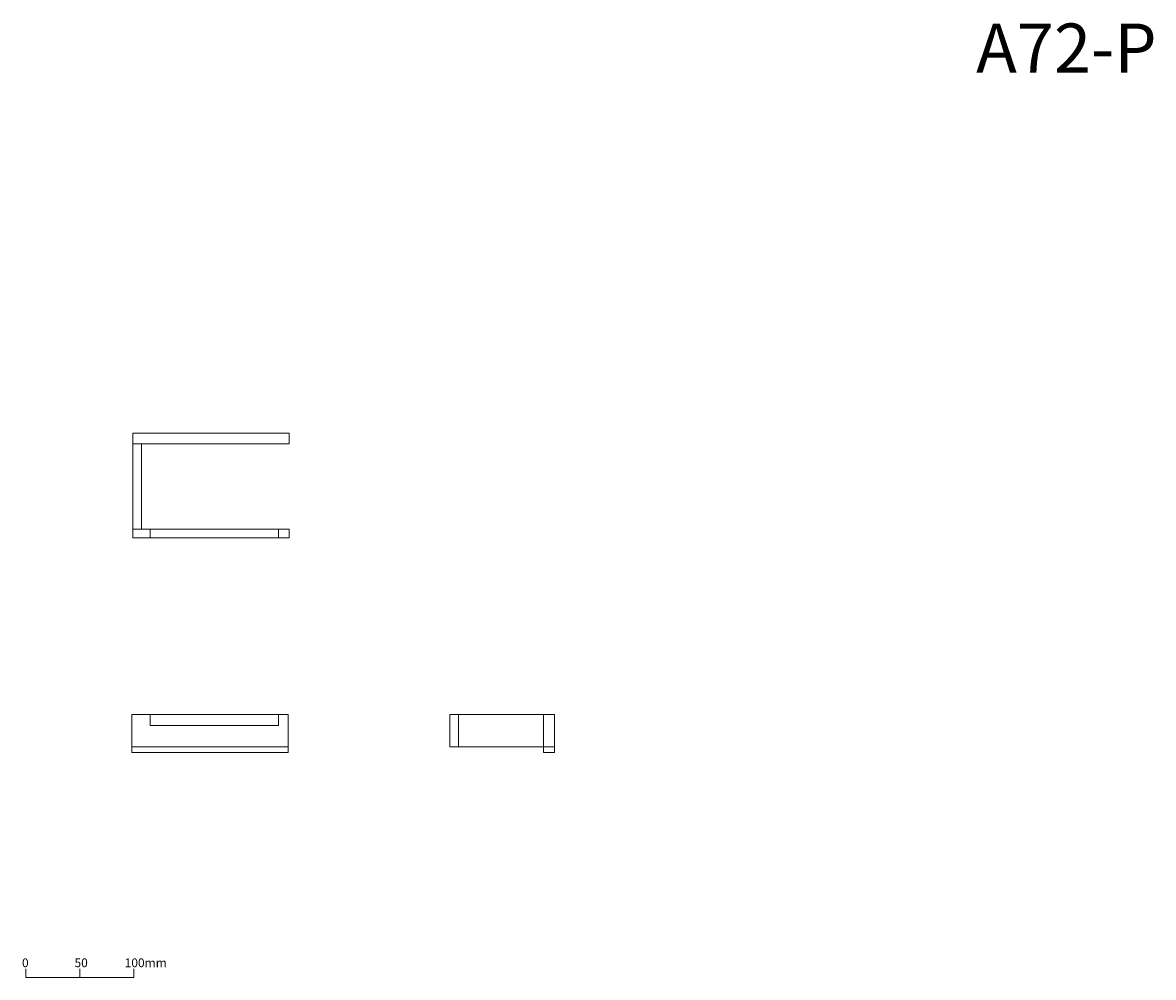
# Model space of a CAD drawing. Units: millimetres. Extents: x 138 to 2235, y 71 to 1841.
import ezdxf

# ---------------------------------------------------------------- set-up
doc = ezdxf.new("R2010")
doc.units = ezdxf.units.MM
doc.header["$LTSCALE"] = 50.8
doc.layers.add('一般', color=7, linetype='Continuous', lineweight=5)
doc.layers.add('寸法', color=7, linetype='Continuous', lineweight=5)
doc.styles.add('Arial', font='txt', dxfattribs={"bigfont": 'Arial'})
doc.styles.add('ＭＳ ゴシック', font='txt', dxfattribs={"bigfont": 'ＭＳ ゴシック'})

# ---------------------------------------------------------------- blocks, each defined once
blk = doc.blocks.new('グループ')
at = {"layer": '一般', "color": 8, "linetype": 'Continuous', "lineweight": 15}
blk.add_lwpolyline([(-57.9, -1.3), (-57.9, -9.3), (42.1, -9.3), (42.1, -1.3)], dxfattribs=at)
at = {"layer": '寸法', "color": 8, "lineweight": 15}
blk.add_line((-7.9, -1.3), (-7.9, -9.3), dxfattribs=at)
at = {"layer": '一般', "color": 8, "char_height": 8.14, "attachment_point": 1, "line_spacing_factor": 0.782827, "style": 'ＭＳ ゴシック'}
for s, insert, width in [('0', (-61.6, 8.3), 7.361), ('50', (-12.9, 8.3), 12.75), ('100mm', (33.6, 8.3), 28)]:
    blk.add_mtext(s, dxfattribs=dict(at, insert=insert, width=width))
blk = doc.blocks.new('スケール1：5')
at = {"layer": '一般', "color": 7}
blk.add_blockref('グループ', (0, 0), dxfattribs=at)
blk = doc.blocks.new('グループ-1')
at = {"layer": '一般', "color": 7, "linetype": 'Continuous', "lineweight": 15}
for points in [[(-555, -231), (-410, -231), (-410, -266), (-555, -266)], [(-555, -231), (-410, -231), (-410, -261), (-555, -261)], [(-538, -231), (-419, -231), (-419, -241), (-538, -241)]]:
    blk.add_lwpolyline(points, close=True, dxfattribs=at)
blk = doc.blocks.new('グループ-2')
at = {"layer": '一般', "color": 7, "linetype": 'Continuous', "lineweight": 15}
for points in [[(-554, 30), (-409, 30), (-409, 20), (-554, 20)], [(-554, 20), (-546, 20), (-546, -59), (-554, -59)], [(-554, -59), (-409, -59), (-409, -67), (-554, -67)], [(-554, -59), (-538, -59), (-538, -67), (-554, -67)], [(-419, -59), (-409, -59), (-409, -67), (-419, -67)]]:
    blk.add_lwpolyline(points, close=True, dxfattribs=at)
blk = doc.blocks.new('グループ-3')
at = {"layer": '一般', "color": 7}
blk.add_blockref('グループ-2', (0, 0), dxfattribs=at)

msp = doc.modelspace()

# ---------------------------------------------------------------- linework, layer by layer
at = {"layer": '一般', "color": 7, "linetype": 'Continuous', "lineweight": 15}
for points in [[(930, 558), (1124, 558), (1124, 498), (930, 498)], [(930, 558), (946, 558), (946, 498), (930, 498)], [(1104, 558), (1124, 558), (1124, 488), (1104, 488)]]:
    msp.add_lwpolyline(points, close=True, dxfattribs=at)

# ---------------------------------------------------------------- block references
at = {"layer": '一般', "color": 7, "xscale": 2, "yscale": 2, "zscale": 2}
for name in ['グループ-3', 'グループ-1']:
    msp.add_blockref(name, (1450, 1020), dxfattribs=at)
at = {"layer": '寸法', "color": 7, "xscale": 2, "yscale": 2, "zscale": 2}
msp.add_blockref('スケール1：5', (259.8, 89.4), dxfattribs=at)

# ---------------------------------------------------------------- texts
at = {"layer": '一般', "color": 7, "insert": (1906.1, 1839.3), "char_height": 90.95, "width": 933.868, "attachment_point": 1, "line_spacing_factor": 0.96736, "style": 'Arial'}
msp.add_mtext('A72-P', dxfattribs=at)

doc.saveas('drawing.dxf')
